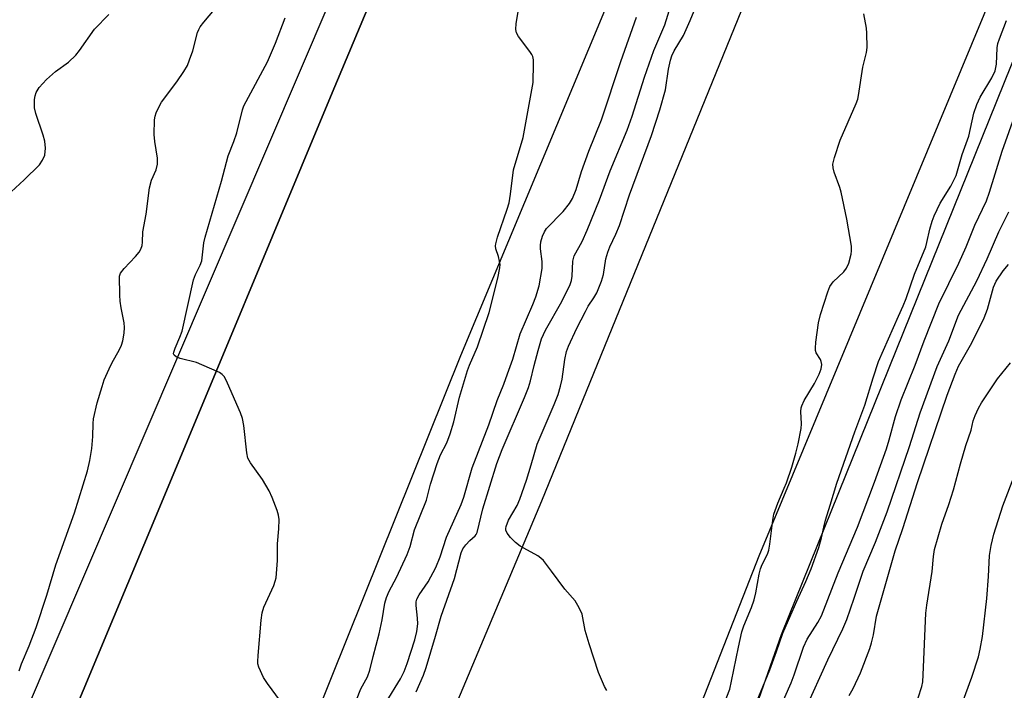
# Model space of a CAD drawing. Units: inches. Extents: x 1238649 to 1243763, y 485457 to 489457.
# Drawn here: x 1242124 to 1242364, y 486551 to 486715 of the extents above; entities that cross this region are included whole.
import ezdxf

# ---------------------------------------------------------------- set-up
doc = ezdxf.new("R2010")
doc.units = ezdxf.units.IN
doc.header["$MEASUREMENT"] = 0
for name, color, linetype in [('NTRL-Trees', 3, 'Continuous'), ('TRANS-Parking Lot', 4, 'Continuous'), ('TRANS-Street Sidewalk', 7, 'Continuous'), ('Undefined', 1, 'Continuous')]:
    doc.layers.add(name, color=color, linetype=linetype)

msp = doc.modelspace()

# ---------------------------------------------------------------- linework, layer by layer
at = {"layer": 'NTRL-Trees'}
msp.add_lwpolyline([(1242399.25, 486219.59), (1242328.88, 486232.46), (1242272.5, 486250.84), (1242223.87, 486301.02), (1242219.25, 486379.68), (1242241.5, 486465.65), (1242281.37, 486499.74), (1242291.32, 486511.5), (1242309.87, 486564.49), (1242509.87, 487060.32)], dxfattribs=at)
at = {"layer": 'TRANS-Parking Lot'}
for points in [[(1242317.08, 486838.11, 0), (1242231.41, 486632.66, 0), (1242191.77, 486533.94, 0), (1242184.65, 486514.97, 0), (1242166.68, 486517.72, 0), (1242127.04, 486422.06, 0), (1242125.5, 486418.34, 0), (1242091.39, 486336.01, 0)], [(1242212.14, 486504.15, 0), (1242251.28, 486597.22, 0), (1242344.62, 486826.54, 0)], [(1242394.91, 486801.78, 0), (1242304.37, 486583.67, 0), (1242263.56, 486479.58, 0)], [(1242131.74, 486533, 0), (1242157.48, 486594.78, 0), (1242199.66, 486696.03, 0), (1242217.27, 486738.31, 0)]]:
    msp.add_polyline3d(points, dxfattribs=at)
at = {"layer": 'TRANS-Street Sidewalk'}
for points in [[(1242217.27, 486738.31), (1242199.66, 486696.03), (1242157.48, 486594.78), (1242131.74, 486533)], [(1242032.23, 486255.71), (1242030.9, 486263.04), (1242031.79, 486265.2), (1242034.49, 486271.74), (1242064.51, 486344.33), (1242077.41, 486375.95), (1242079.18, 486380.28), (1242086.69, 486398.69), (1242135.44, 486518.9), (1242125.99, 486522.85), (1242119.87, 486525.4), (1242116.96, 486526.62), (1242207, 486737.14)]]:
    msp.add_lwpolyline(points, dxfattribs=at)
at = {"layer": 'Undefined'}
for points, elevation in [([(1242205.99, 486548.48), (1242207.06, 486551.16), (1242208.64, 486554.13), (1242209.27, 486555.75), (1242210.03, 486559.11), (1242211.52, 486564.64), (1242212.24, 486568.11), (1242212.92, 486572.17), (1242213.28, 486573.53), (1242213.98, 486575.09), (1242215.75, 486578.42), (1242218.33, 486584.08), (1242219.12, 486586), (1242220.13, 486590.06), (1242223.11, 486597.35), (1242224.03, 486601.31), (1242225.66, 486606.34), (1242226.53, 486608.46), (1242228.04, 486611.39), (1242228.84, 486613.55), (1242229.74, 486616.54), (1242231.19, 486622.59), (1242233.13, 486629.09), (1242233.61, 486630.37), (1242235.53, 486634.88), (1242238.4, 486643.29), (1242240.55, 486651.69), (1242241.06, 486654.21), (1242241.08, 486655.04), (1242240.98, 486655.87), (1242240.72, 486656.96), (1242240.05, 486658.82), (1242239.96, 486659.56), (1242240.02, 486660.11), (1242240.48, 486661.75), (1242242.82, 486668.53), (1242243.27, 486670.1), (1242243.65, 486672.26), (1242244.34, 486678.23), (1242246.71, 486686.08), (1242249.14, 486699.53), (1242249.27, 486704.22), (1242249.24, 486705.08), (1242249.08, 486705.91), (1242248.85, 486706.41), (1242248.39, 486707.12), (1242245.55, 486710.82), (1242245.08, 486711.75), (1242244.92, 486712.52), (1242245.03, 486713.97), (1242246.2, 486721.34)], 178), ([(1242123.49, 486555.63), (1242124.1, 486557.33), (1242125.95, 486561.7), (1242127.68, 486566.17), (1242130.28, 486574.09), (1242132.46, 486581.56), (1242137.02, 486594.29), (1242140.19, 486604.51), (1242140.81, 486607.05), (1242141.28, 486610.04), (1242141.48, 486612.93), (1242141.57, 486616.15), (1242141.7, 486617.3), (1242142.59, 486621.18), (1242143.76, 486625.2), (1242144.32, 486626.83), (1242145.49, 486629.49), (1242146.26, 486631.06), (1242147.99, 486634.06), (1242148.54, 486635.28), (1242148.89, 486636.31), (1242149.2, 486638.25), (1242149.28, 486639.64), (1242149.15, 486640.78), (1242148.42, 486644.41), (1242148.17, 486646.07), (1242148.08, 486647.51), (1242148.02, 486652.14), (1242148.32, 486652.88), (1242149.15, 486654.05), (1242151.92, 486656.98), (1242152.84, 486658.07), (1242153.23, 486658.75), (1242153.57, 486659.71), (1242153.68, 486660.49), (1242153.78, 486662.99), (1242154.54, 486667.34), (1242155.39, 486673.77), (1242155.86, 486675.66), (1242157.03, 486678.19), (1242157.35, 486679.57), (1242157.34, 486681.01), (1242156.69, 486685.09), (1242156.54, 486686.86), (1242156.61, 486690.43), (1242156.76, 486691.29), (1242157.03, 486692.11), (1242157.71, 486693.71), (1242158.27, 486694.73), (1242162.05, 486699.69), (1242163.77, 486702.29), (1242164.63, 486703.76), (1242165.18, 486705.09), (1242165.94, 486707.29), (1242167.13, 486711.77), (1242167.43, 486712.53), (1242167.78, 486713.17), (1242168.63, 486714.3), (1242173.49, 486720.14)], 174), ([(1242220.54, 486550.44), (1242222.37, 486554.54), (1242223.02, 486556.43), (1242225.3, 486564.08), (1242226.68, 486568.99), (1242229.93, 486578.21), (1242231.55, 486584.45), (1242232, 486585.43), (1242232.69, 486586.39), (1242233.68, 486587.49), (1242235.01, 486588.62), (1242235.26, 486588.95), (1242235.5, 486589.45), (1242236.86, 486595.23), (1242240.31, 486606.35), (1242241.61, 486609.72), (1242247.03, 486622.45), (1242247.99, 486624.92), (1242248.5, 486626.53), (1242249.41, 486630.31), (1242250.41, 486634.02), (1242251.24, 486636.83), (1242252.16, 486638.95), (1242256.17, 486645.95), (1242258.19, 486650.11), (1242258.51, 486651.14), (1242258.72, 486652.18), (1242258.84, 486655.83), (1242259.16, 486657.14), (1242261.12, 486660.69), (1242262.4, 486663.43), (1242265.35, 486670.83), (1242268.02, 486677.92), (1242272.14, 486687.93), (1242273.37, 486691.29), (1242276.42, 486700.84), (1242278.64, 486707.38), (1242281.39, 486713.69), (1242282.86, 486718.41)], 182), ([(1242267.15, 486550.79), (1242266.63, 486551.79), (1242265.17, 486555.19), (1242262.85, 486562.22), (1242261.88, 486565.48), (1242261.11, 486569.48), (1242260.45, 486571.04), (1242259.42, 486572.73), (1242256.9, 486575.6), (1242253.69, 486579.98), (1242251.67, 486582.58), (1242251.05, 486583.2), (1242250.34, 486583.71), (1242245.98, 486586.11), (1242244.83, 486586.97), (1242243.65, 486588.2), (1242242.79, 486589.29), (1242242.5, 486589.98), (1242242.47, 486590.45), (1242242.55, 486590.94), (1242243.15, 486592.43), (1242245.23, 486596.09), (1242245.92, 486597.57), (1242247.54, 486602.26), (1242248.72, 486605.97), (1242250.11, 486611.1), (1242254.31, 486620.77), (1242255.29, 486623.22), (1242255.85, 486625.23), (1242256.23, 486626.97), (1242256.88, 486631.8), (1242257.36, 486633.72), (1242257.8, 486635.06), (1242259.82, 486639.46), (1242261.93, 486643.56), (1242262.63, 486644.8), (1242264, 486646.86), (1242264.73, 486648.1), (1242265.88, 486650.97), (1242266.35, 486652.57), (1242266.95, 486656.38), (1242267.39, 486658.02), (1242267.92, 486659.34), (1242269.42, 486662.43), (1242270.27, 486664.53), (1242272.7, 486672.06), (1242278.1, 486686.56), (1242280.16, 486692.88), (1242281.51, 486697.75), (1242282.29, 486702.79), (1242282.77, 486705.05), (1242283.08, 486706.11), (1242283.66, 486707.3), (1242285.91, 486711.03), (1242287.58, 486714.75), (1242288.5, 486717.1)], 184), ([(1242119.43, 486670.85), (1242124.71, 486675.76), (1242128.45, 486679.45), (1242129.24, 486680.56), (1242129.75, 486681.76), (1242129.94, 486683.49), (1242129.8, 486685.24), (1242129.4, 486686.65), (1242127.6, 486691.94), (1242127.26, 486693.35), (1242127.22, 486694.22), (1242127.29, 486695.4), (1242127.4, 486696.27), (1242127.63, 486697.1), (1242128.4, 486698.32), (1242130.18, 486700.32), (1242132.41, 486702.23), (1242135.54, 486704.55), (1242137.35, 486706.28), (1242138.22, 486707.37), (1242141.95, 486712.58), (1242145.44, 486716.24)], 172), ([(1242187.42, 486548.2), (1242184.22, 486552.5), (1242183.28, 486553.97), (1242182.11, 486556.52), (1242181.89, 486557.31), (1242181.83, 486557.89), (1242181.9, 486559.36), (1242182.67, 486568.01), (1242182.9, 486569.78), (1242183.36, 486571.16), (1242185.74, 486576.47), (1242186.13, 486577.54), (1242186.31, 486578.37), (1242186.69, 486582.63), (1242186.64, 486586.66), (1242186.98, 486590.37), (1242187.06, 486592.61), (1242186.93, 486593.71), (1242186.6, 486594.81), (1242185.34, 486598.05), (1242184.62, 486599.63), (1242183.03, 486602.41), (1242180.07, 486606.48), (1242179.44, 486607.63), (1242179.13, 486608.96), (1242178.44, 486615.62), (1242178.12, 486617.32), (1242177.6, 486618.69), (1242174.48, 486625.97), (1242173.72, 486627.52), (1242173.17, 486628.13), (1242172.46, 486628.58), (1242168.19, 486630.51), (1242166.82, 486631.01), (1242162.89, 486632.05), (1242161.87, 486632.41), (1242161.36, 486632.82), (1242161.26, 486633.16), (1242161.29, 486633.57), (1242161.61, 486634.57), (1242162.81, 486637.21), (1242163.32, 486638.7), (1242166.14, 486651.31), (1242166.61, 486652.61), (1242167.78, 486654.9), (1242168.17, 486655.95), (1242168.64, 486660.36), (1242168.94, 486661.75), (1242173.01, 486675.38), (1242174.58, 486681.61), (1242176.01, 486685.15), (1242176.71, 486687.27), (1242178.09, 486692.85), (1242178.47, 486693.87), (1242178.97, 486694.91), (1242184.2, 486704.65), (1242186.14, 486709.17), (1242188.52, 486715.39)], 176), ([(1242213.25, 486547.89), (1242216.71, 486553.67), (1242217.65, 486555.45), (1242218.38, 486557.36), (1242220.23, 486563.17), (1242220.73, 486565.19), (1242220.96, 486567.09), (1242220.93, 486568.47), (1242220.56, 486571.61), (1242220.57, 486572.47), (1242220.71, 486573.12), (1242221.29, 486574.2), (1242223.5, 486577.38), (1242225.34, 486580.85), (1242226.4, 486583.48), (1242227.96, 486588.34), (1242231.58, 486596.31), (1242232.21, 486598.13), (1242234.28, 486605.26), (1242238.32, 486615.79), (1242240.38, 486621.74), (1242242, 486625.75), (1242242.92, 486628.24), (1242244.18, 486631.87), (1242245.98, 486638.04), (1242249.12, 486645.26), (1242249.8, 486647.11), (1242250.61, 486649.81), (1242251.37, 486654.08), (1242251.37, 486655.73), (1242250.97, 486658.84), (1242250.93, 486659.71), (1242251.05, 486660.59), (1242251.48, 486661.97), (1242251.94, 486663.03), (1242252.46, 486663.85), (1242256.51, 486667.98), (1242258.08, 486669.98), (1242258.82, 486671.19), (1242259.7, 486673.34), (1242260.97, 486677.75), (1242262.74, 486682.74), (1242265.85, 486690.44), (1242270.58, 486704.68), (1242274.46, 486715.54)], 180), ([(1242295.96, 486547.76), (1242297.23, 486551.09), (1242297.7, 486553.04), (1242299.34, 486561.39), (1242300.15, 486565.13), (1242300.67, 486566.62), (1242302.59, 486571.12), (1242303.22, 486573), (1242303.64, 486574.65), (1242304.41, 486579.22), (1242304.77, 486580.56), (1242305.16, 486581.58), (1242306.44, 486584.14), (1242306.75, 486585.1), (1242307, 486586.56), (1242307.76, 486592.48), (1242308.05, 486593.93), (1242308.96, 486596.62), (1242310.57, 486600.27), (1242311.08, 486601.62), (1242312.39, 486605.47), (1242313.38, 486608.89), (1242313.94, 486611.16), (1242314.68, 486614.86), (1242314.75, 486616), (1242314.62, 486619.09), (1242314.69, 486619.92), (1242314.82, 486620.45), (1242315.42, 486621.72), (1242317.92, 486625.9), (1242319.06, 486628.21), (1242319.59, 486629.52), (1242319.74, 486630.56), (1242319.62, 486631.31), (1242319.4, 486631.79), (1242318.38, 486633.42), (1242318.2, 486634.01), (1242318.17, 486634.57), (1242318.3, 486636.02), (1242318.96, 486640.73), (1242319.4, 486642.75), (1242321.19, 486648.32), (1242321.73, 486649.66), (1242322.53, 486650.76), (1242325.11, 486653.27), (1242325.8, 486654.11), (1242326.34, 486655.37), (1242326.9, 486657.54), (1242327.01, 486658.37), (1242326.96, 486659.52), (1242325.89, 486666.15), (1242324.5, 486672.73), (1242324.16, 486673.84), (1242322.74, 486677.61), (1242322.49, 486678.72), (1242322.47, 486679.56), (1242322.86, 486681.24), (1242324.19, 486685.42), (1242328.16, 486694.4), (1242328.56, 486695.51), (1242328.75, 486696.35), (1242329.81, 486703.29), (1242330.67, 486706.94), (1242330.84, 486708.09), (1242330.77, 486711.67), (1242330.63, 486712.86), (1242329.99, 486716.36)], 186), ([(1242303.22, 486546.51), (1242307, 486555.86), (1242308.64, 486560.33), (1242310.19, 486564.83), (1242313.61, 486572.64), (1242315.82, 486577.45), (1242317.1, 486580.57), (1242319.01, 486585.8), (1242319.65, 486588.1), (1242320.21, 486590.73), (1242320.67, 486592.46), (1242321.75, 486596.17), (1242323.44, 486601.5), (1242327.84, 486614.06), (1242330.22, 486620.58), (1242332.28, 486627.28), (1242333.61, 486631.25), (1242338.45, 486642.42), (1242339.66, 486644.94), (1242340.4, 486646.72), (1242342.42, 486652.7), (1242345.14, 486659.38), (1242345.43, 486660.42), (1242346.11, 486663.7), (1242346.7, 486665.61), (1242347.2, 486666.95), (1242348.67, 486670.07), (1242351.25, 486674.16), (1242352.56, 486676.8), (1242354.03, 486681.92), (1242355.65, 486686.39), (1242356.9, 486692.03), (1242357.66, 486694.19), (1242358.49, 486696.01), (1242361.3, 486700.71), (1242362.1, 486702.45), (1242362.32, 486703.24), (1242362.43, 486704.07), (1242362.59, 486708.04), (1242362.81, 486709.14), (1242363.16, 486710.27), (1242364.86, 486714.73)], 188), ([(1242305.11, 486536.42), (1242312.26, 486552.69), (1242312.98, 486554.65), (1242315.23, 486561.4), (1242316.15, 486563.31), (1242318.79, 486567.43), (1242319.65, 486569.06), (1242323.72, 486579.54), (1242328.46, 486590.71), (1242332.61, 486601.77), (1242335.57, 486609.94), (1242336.24, 486612.11), (1242337.79, 486617.85), (1242339.12, 486621.89), (1242342.54, 486630.37), (1242344.74, 486636.33), (1242348.33, 486645.37), (1242353.26, 486655.37), (1242355, 486659.34), (1242357.13, 486664.63), (1242360, 486670.6), (1242360.75, 486672.72), (1242363.86, 486682.78), (1242368.59, 486696.02)], 190), ([(1242315.78, 486546.2), (1242321.23, 486558.32), (1242324.84, 486565.9), (1242325.82, 486568.17), (1242327.66, 486573.38), (1242329.87, 486579.96), (1242332.86, 486587.09), (1242335.74, 486594.52), (1242341.16, 486610.47), (1242343.75, 486618.69), (1242347.98, 486630.06), (1242350.8, 486636.31), (1242353.14, 486642.63), (1242357.65, 486651.06), (1242360.18, 486656.4), (1242363.01, 486663.03), (1242365.48, 486667.89)], 192), ([(1242326.4, 486549.52), (1242327.37, 486551.27), (1242329.22, 486555.11), (1242331.52, 486561.08), (1242331.92, 486562.45), (1242332.34, 486564.4), (1242333.11, 486568.98), (1242337.68, 486584.92), (1242339.58, 486590.46), (1242343.1, 486601.66), (1242350.42, 486623.07), (1242352.32, 486628.22), (1242353.19, 486630.15), (1242356.43, 486635.83), (1242359.43, 486641.94), (1242360.25, 486644.11), (1242361.75, 486649.45), (1242362.4, 486650.94), (1242364.07, 486653.5), (1242365.39, 486655.05)], 194), ([(1242343.27, 486549.01), (1242344.16, 486551.75), (1242344.41, 486552.87), (1242344.56, 486554.61), (1242345.16, 486569.68), (1242345.4, 486571.64), (1242346.76, 486579.87), (1242347.02, 486583.6), (1242347.26, 486585.27), (1242349.09, 486591.49), (1242350.82, 486596.33), (1242351.97, 486599.9), (1242353.65, 486606.21), (1242354.99, 486610.7), (1242356.23, 486614.52), (1242356.76, 486616.73), (1242357.26, 486618.07), (1242358.08, 486619.9), (1242358.76, 486621.15), (1242362.69, 486627.03), (1242365.88, 486630.98)], 196), ([(1242354.09, 486547.64), (1242356.43, 486554.05), (1242358.04, 486559.01), (1242358.45, 486560.87), (1242358.99, 486563.96), (1242360.08, 486573.27), (1242360.51, 486578.69), (1242360.74, 486583.78), (1242361.14, 486586.27), (1242361.8, 486589.05), (1242363.96, 486595.98), (1242367.06, 486604.01)], 198)]:
    msp.add_lwpolyline(points, dxfattribs=dict(at, elevation=elevation))

doc.saveas('drawing.dxf')
